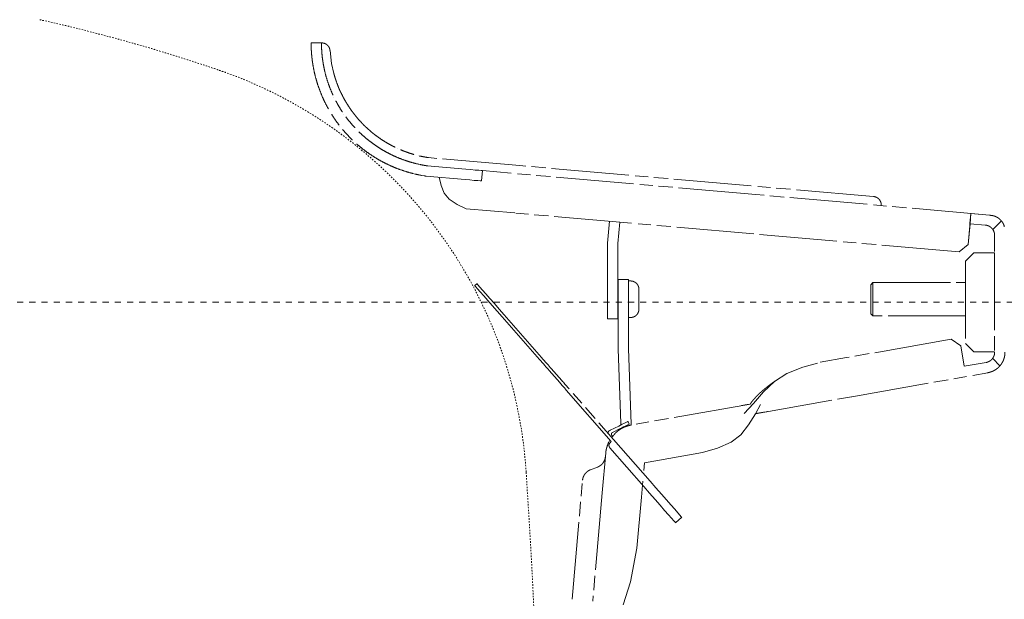
# Model space of a CAD drawing. Units: millimetres. Extents: x 0 to 4200, y 0 to 5940.
# Drawn here: x 1269 to 1745, y 4903 to 5183 of the extents above; entities that cross this region are included whole.
import ezdxf

# ---------------------------------------------------------------- set-up
doc = ezdxf.new("R2010")
doc.units = ezdxf.units.MM
doc.header["$LTSCALE"] = 10
for name, pattern in [('STYLE_10', [5.9375, 3.75, -0.277785, 0.69443, -0.277785, 0.625, -0.3125]), ('STYLE_11', [0.069444, 0.034722, -0.034722]), ('STYLE_12', [0.393701, 0.19685, -0.19685])]:
    doc.linetypes.add(name, pattern=pattern)
doc.layers.add('MODEL', color=7, linetype='Continuous', lineweight=20)

# ---------------------------------------------------------------- blocks, each defined once
blk = doc.blocks.new('グループ-1')
at = {"color": 7, "linetype": 'STYLE_11', "lineweight": 15}
blk.add_line((-410.06, 848.06), (-410.06, 781.93), dxfattribs=at)
at = {"color": 7, "linetype": 'STYLE_11', "lineweight": 15, "flags": 128}
for points in [[(-531.68, 1053.92, -0.000502), (-530.9, 1053.74), (-528.35, 1053.17, -0.007023), (-522.48, 1051.77), (-521.11, 1051.42, -0.004013), (-512.55, 1049.18), (-512.16, 1049.07, -0.008024), (-502.88, 1046.4), (-501.35, 1045.93, -0.004013), (-495.2, 1043.99, -0.004013), (-489.09, 1041.96, -0.000502), (-488.32, 1041.7, -0.000502)], [(-488.32, 1041.7, -0.004155), (-486.58, 1041.09), (-485.28, 1040.62, -0.016622), (-481.01, 1038.9), (-479.74, 1038.34, -0.01654), (-473.18, 1035.2), (-473.16, 1035.19, -0.016446), (-466.87, 1031.64), (-466.86, 1031.63, -0.016353), (-460.85, 1027.7), (-460.83, 1027.69, -0.016266), (-455.12, 1023.4), (-455.11, 1023.39, -0.016191), (-449.7, 1018.75), (-449.69, 1018.74, -0.016132), (-444.61, 1013.77), (-444.6, 1013.77, -0.016094), (-439.85, 1008.49), (-439.28, 1007.81, -0.016075), (-435.98, 1003.63, -0.008039), (-432.88, 999.29, -0.016094), (-430, 994.81), (-429.09, 993.28, -0.016135), (-426.49, 988.61, -0.00809), (-424.13, 983.82), (-424.12, 983.82, -0.01623), (-421.99, 978.9), (-421.33, 977.24, -0.016314), (-419.5, 972.17, -0.008194), (-417.93, 967.01), (-417.93, 967, -0.01645), (-416.6, 961.74), (-416.6, 961.73, -0.008268), (-415.54, 956.4), (-415.53, 956.38, -0.016587), (-414.73, 950.96), (-414.62, 950.04, -0.008325), (-414.26, 946.37, -0.004162), (-414.13, 944.53, -0.004162)], [(-414.13, 944.53, -0.000155), (-414.04, 943.11), (-413.4, 932.84, -0.004484), (-412.24, 910.86), (-411.7, 898.44, -0.005301), (-410.14, 851.61), (-410.09, 849.48, -0.00014), (-410.06, 848.06, -0.00014)]]:
    blk.add_lwpolyline(points, format="xyb", dxfattribs=at)

msp = doc.modelspace()

# ---------------------------------------------------------------- linework, layer by layer
at = {"layer": 'MODEL', "linetype": 'STYLE_10'}
for p, q in [((1414.99, 5171.64), (1409.99, 5171.64)), ((1413.99, 5171.64), (1409.99, 5171.64)), ((1510.87, 5112.35), (1466.72, 5116.21)), ((1484.84, 5110.61), (1466.11, 5112.25)), ((1681.87, 5097.39), (1510.87, 5112.35)), ((1484.4, 5105.62), (1465.53, 5107.27)), ((1492.82, 5109.91), (1492.38, 5104.92)), ((1624.96, 5098.35), (1492.82, 5109.91)), ((1737.88, 5088.47), (1624.96, 5098.35)), ((1508.42, 5089.45), (1484.98, 5091.5)), ((1624.04, 5079.34), (1508.42, 5089.45)), ((1728.89, 5089.17), (1728.46, 5084.27)), ((1728.89, 5089.17), (1737.88, 5088.38)), ((1553.29, 5074.89), (1554.21, 5085.44)), ((1558.29, 5074.67), (1559.2, 5085.01)), ((1727.51, 5074.3), (1728.29, 5083.28)), ((1727.59, 5074.3), (1728.46, 5084.27)), ((1728.46, 5084.27), (1735.78, 5083.63)), ((1743.45, 5085.58), (1739.43, 5081.52)), ((1744.95, 5083.27), (1744.91, 5082.83)), ((1723.17, 5070.66), (1624.04, 5079.34)), ((1553.29, 5074.89), (1553.29, 5050.31)), ((1558.29, 5050.31), (1558.29, 5074.67)), ((1727.51, 5074.3), (1723.17, 5070.66)), ((1723.26, 5070.66), (1727.59, 5074.3)), ((1726.33, 5066.25), (1730.33, 5070.26)), ((1740.34, 5070.26), (1730.33, 5070.26)), ((1740.34, 5070.26), (1740.34, 5022.34)), ((1726.33, 5066.25), (1726.33, 5026.34)), ((1489.06, 5054.35), (1490.12, 5055.27)), ((1558.41, 5057.25), (1563.41, 5057.25)), ((1558.41, 5057.25), (1558.41, 5045.24)), ((1563.41, 5045.24), (1563.41, 5057.25)), ((1563.41, 5056.59), (1564.42, 5056.59)), ((1680.51, 5054.78), (1681.52, 5055.78)), ((1680.51, 5054.78), (1680.51, 5044.87)), ((1681.52, 5055.78), (1726.33, 5055.78)), ((1681.52, 5044.45), (1681.52, 5055.78)), ((1553.29, 5050.31), (1553.29, 5038.3)), ((1558.29, 5038.3), (1558.29, 5050.31)), ((1568.42, 5052.59), (1568.42, 5047.77)), ((1558.41, 5023.6), (1558.41, 5045.24)), ((1563.41, 5045.24), (1563.41, 5023.92)), ((1568.42, 5047.77), (1568.42, 5042.96)), ((1680.51, 5044.87), (1680.51, 5040.76)), ((1521.4, 5019.61), (1503.32, 5040.22)), ((1681.52, 5039.76), (1680.51, 5040.76)), ((1681.52, 5039.76), (1681.52, 5044.45)), ((1726.33, 5039.76), (1681.52, 5039.76)), ((1520.34, 5018.69), (1502.27, 5039.3)), ((1553.29, 5038.3), (1558.29, 5038.3)), ((1564.42, 5038.95), (1563.41, 5038.95)), ((1719.31, 5028.46), (1668.7, 5019.54)), ((1719.31, 5028.46), (1723.95, 5025.21)), ((1730.33, 5022.34), (1726.33, 5026.34)), ((1558.41, 5023.6), (1559.68, 4987.87)), ((1563.41, 5023.92), (1564.72, 4987.32)), ((1723.95, 5025.21), (1725.69, 5015.35)), ((1730.33, 5022.34), (1740.34, 5022.34)), ((1668.7, 5019.54), (1656.04, 5017.3)), ((1736.21, 5017.21), (1725.69, 5015.35)), ((1742.89, 5015.58), (1739.43, 5019.07)), ((1530.14, 5007.51), (1525.01, 5013.36)), ((1531.19, 5008.44), (1526.06, 5014.29)), ((1671.33, 5000.68), (1737.08, 5012.28)), ((1555.07, 4979.09), (1533.32, 5003.89)), ((1573.79, 4959.88), (1534.38, 5004.81)), ((1622.42, 4997.14), (1564.73, 4986.97)), ((1623.82, 4997.39), (1619.28, 4992.52)), ((1624.69, 4992.46), (1671.33, 5000.68)), ((1624.69, 4992.46), (1627.26, 4996.98)), ((1563.17, 4988.69), (1563.78, 4987.43)), ((1554.52, 4984.45), (1558.67, 4986.49)), ((1559.29, 4985.23), (1555.67, 4983.45)), ((1554.41, 4979.71), (1553.8, 4978.69)), ((1554.51, 4978.44), (1555.07, 4979.09)), ((1555.59, 4981.54), (1555.29, 4981.97)), ((1552.38, 4973.49), (1550.7, 4954.29)), ((1570.78, 4957.24), (1554.41, 4975.9)), ((1599.09, 4973.71), (1571.06, 4968.77)), ((1571.06, 4968.77), (1570.73, 4965.05)), ((1545.01, 4965.36), (1548.39, 4966.65)), ((1536.14, 4902.76), (1541.17, 4960.27)), ((1570.28, 4959.84), (1569.61, 4952.19)), ((1550.7, 4954.29), (1546.11, 4901.81)), ((1569.61, 4952.19), (1567.44, 4927.42)), ((1589.13, 4942.38), (1586.12, 4939.74)), ((1587.63, 4941.06), (1588.08, 4941.46))]:
    msp.add_line(p, q, dxfattribs=at)
at = {"layer": 'MODEL', "linetype": 'STYLE_12', "ltscale": 1.5}
msp.add_line((1019.83, 5046.33), (1849.56, 5046.33), dxfattribs=at)
at = {"layer": 'MODEL', "linetype": 'STYLE_10', "flags": 128}
for points in [[(1410.76, 5161.63, -0.004685), (1410.57, 5162.94), (1410.56, 5163.02, -0.006798), (1410.38, 5164.5), (1410.36, 5164.64, -0.006797), (1410.2, 5166.4, -0.006797), (1410.08, 5168.16), (1410.08, 5168.19, -0.006799), (1410.01, 5169.9), (1410.01, 5169.93, -0.006378), (1409.99, 5171.59), (1409.99, 5171.64)], [(1415.83, 5161.63, -0.005101), (1415.63, 5162.94), (1415.61, 5163.02, -0.007391), (1415.42, 5164.5), (1415.4, 5164.64, -0.007376), (1415.22, 5166.4, -0.007362), (1415.09, 5168.16), (1415.09, 5168.19, -0.007351), (1415.02, 5169.9), (1415.02, 5169.93, -0.006882), (1414.99, 5171.59), (1414.99, 5171.64)], [(1415.13, 5171.64), (1415.18, 5171.64, -0.020883), (1415.46, 5171.63), (1415.49, 5171.62, -0.013794), (1415.71, 5171.6), (1415.71, 5171.6, -0.013722), (1415.92, 5171.56), (1415.92, 5171.56, -0.01365), (1416.13, 5171.51), (1416.14, 5171.51, -0.01357), (1416.34, 5171.45), (1416.34, 5171.45, -0.013487), (1416.54, 5171.38), (1416.55, 5171.38, -0.013406), (1416.74, 5171.3), (1416.74, 5171.3, -0.013329), (1416.93, 5171.21), (1416.93, 5171.21, -0.013259), (1417.12, 5171.11), (1417.12, 5171.11, -0.013198), (1417.3, 5171), (1417.3, 5171, -0.013149), (1417.48, 5170.88, -0.013121), (1417.64, 5170.75, -0.013097), (1417.8, 5170.61, -0.013088), (1417.96, 5170.47, -0.013094), (1418.1, 5170.32, -0.013123), (1418.24, 5170.16), (1418.24, 5170.16, -0.013163), (1418.37, 5169.99), (1418.37, 5169.99, -0.013215), (1418.49, 5169.81), (1418.49, 5169.81, -0.013279), (1418.6, 5169.63), (1418.6, 5169.63, -0.013351), (1418.7, 5169.45), (1418.7, 5169.45, -0.01343), (1418.79, 5169.25), (1418.79, 5169.25, -0.013512), (1418.87, 5169.05), (1418.87, 5169.05, -0.013594), (1418.94, 5168.85), (1418.94, 5168.85, -0.013673), (1419, 5168.64), (1419, 5168.64, -0.013743), (1419.05, 5168.43), (1419.05, 5168.43, -0.013807), (1419.09, 5168.21), (1419.09, 5168.19, -0.017301), (1419.12, 5167.95), (1419.12, 5167.93), (1419.12, 5167.9)], [(1465.53, 5107.27, -0.003521), (1464.61, 5107.41), (1463.47, 5107.6, -0.021145), (1460.32, 5108.25), (1459.2, 5108.53, -0.014027), (1455.7, 5109.51), (1455.69, 5109.52, -0.013951), (1452.27, 5110.69), (1452.26, 5110.69, -0.013877), (1448.94, 5112.04), (1448.93, 5112.04, -0.013805), (1445.7, 5113.57), (1445.69, 5113.57, -0.013737), (1442.56, 5115.26), (1442.55, 5115.27, -0.013677), (1439.53, 5117.12), (1439.52, 5117.13, -0.013626), (1436.61, 5119.14), (1436.61, 5119.14, -0.013587), (1433.81, 5121.31, -0.013567), (1431.14, 5123.63, -0.013552), (1428.59, 5126.09, -0.013552), (1426.19, 5128.68, -0.013573), (1423.92, 5131.4), (1423.92, 5131.4, -0.013605), (1421.81, 5134.24), (1421.81, 5134.24, -0.01365), (1419.85, 5137.2), (1419.84, 5137.2, -0.013706), (1418.04, 5140.27), (1418.04, 5140.27, -0.013771), (1416.41, 5143.44), (1416.4, 5143.45, -0.013841), (1414.94, 5146.72), (1414.94, 5146.73, -0.013915), (1413.66, 5150.09), (1413.65, 5150.1, -0.013987), (1412.55, 5153.55), (1412.55, 5153.56, -0.014055), (1411.63, 5157.09), (1411.63, 5157.1, -0.014108), (1410.91, 5160.71), (1410.91, 5160.72, -0.003527), (1410.76, 5161.63, -0.003527)], [(1466.11, 5112.25, -0.003407), (1465.3, 5112.37), (1464.69, 5112.47, -0.013637), (1462.67, 5112.86), (1462.06, 5113, -0.013584), (1458.9, 5113.79), (1458.89, 5113.79, -0.013521), (1455.8, 5114.74), (1455.8, 5114.74, -0.013454), (1452.78, 5115.86), (1452.77, 5115.86, -0.013386), (1449.84, 5117.12), (1449.83, 5117.13, -0.013321), (1446.98, 5118.54), (1446.97, 5118.54, -0.01326), (1444.2, 5120.1), (1444.2, 5120.1, -0.013208), (1441.53, 5121.8), (1441.53, 5121.81, -0.013164), (1438.95, 5123.64), (1438.95, 5123.64, -0.013132), (1436.47, 5125.61, -0.013117), (1434.11, 5127.7, -0.013106), (1431.86, 5129.91, -0.013109), (1429.72, 5132.24, -0.013133), (1427.71, 5134.67), (1427.71, 5134.68, -0.013165), (1425.83, 5137.22), (1425.83, 5137.22, -0.013208), (1424.08, 5139.86), (1424.08, 5139.87, -0.013261), (1422.47, 5142.61), (1422.47, 5142.61, -0.013321), (1421, 5145.44), (1421, 5145.44, -0.013387), (1419.68, 5148.36), (1419.68, 5148.37, -0.013455), (1418.52, 5151.36), (1418.51, 5151.37, -0.013522), (1417.51, 5154.44), (1417.5, 5154.45, -0.013585), (1416.66, 5157.59), (1416.66, 5157.6, -0.013635), (1415.98, 5160.81), (1415.98, 5160.82, -0.003409), (1415.83, 5161.63, -0.003409)], [(1421, 5156.81), (1421.01, 5156.76, 0.004242), (1421.11, 5156.38), (1421.11, 5156.37, 0.002744), (1421.21, 5156, 0.002462), (1421.32, 5155.63), (1421.36, 5155.51, 0.004126), (1421.54, 5154.91), (1421.58, 5154.78, 0.003656), (1421.86, 5153.92), (1421.91, 5153.77, 0.005382), (1422.31, 5152.61), (1422.4, 5152.35, 0.003886), (1422.67, 5151.63), (1422.71, 5151.5, 0.00213), (1422.9, 5151.02), (1422.9, 5151.02, 0.00229), (1423.08, 5150.55), (1423.08, 5150.54, 0.002504), (1423.27, 5150.08), (1423.27, 5150.07, 0.002775), (1423.46, 5149.62), (1423.46, 5149.62, 0.003115), (1423.64, 5149.18), (1423.65, 5149.17, 0.003545), (1423.83, 5148.76), (1423.84, 5148.75, 0.004095), (1424.02, 5148.35), (1424.04, 5148.3, 0.004864), (1424.18, 5148.01), (1424.18, 5148.01, 0.002685), (1424.32, 5147.74), (1424.32, 5147.74, 0.006413), (1424.45, 5147.48), (1424.48, 5147.44, 0.003787), (1424.56, 5147.28), (1424.59, 5147.24)], [(1424.59, 5147.24, 0.002358), (1424.82, 5146.76), (1425.11, 5146.17, 0.014132), (1425.98, 5144.53), (1426.31, 5143.96, 0.009389), (1427.38, 5142.15), (1427.38, 5142.15, 0.00936), (1428.52, 5140.39), (1428.52, 5140.39, 0.009333), (1429.71, 5138.67), (1429.71, 5138.67, 0.009307), (1430.97, 5137.01), (1430.97, 5137.01, 0.009283), (1432.28, 5135.4), (1432.29, 5135.4, 0.009261), (1433.65, 5133.84), (1433.66, 5133.84, 0.009242), (1435.08, 5132.34), (1435.08, 5132.34, 0.009226), (1436.56, 5130.89, 0.00921), (1438.09, 5129.5, 0.009202), (1439.66, 5128.17, 0.009199), (1441.29, 5126.89, 0.009199), (1442.96, 5125.68, 0.009203), (1444.67, 5124.53, 0.009211), (1446.43, 5123.44, 0.009219), (1448.23, 5122.42), (1448.23, 5122.42, 0.009233), (1450.06, 5121.46), (1450.06, 5121.46, 0.00925), (1451.93, 5120.57), (1451.93, 5120.57, 0.00927), (1453.84, 5119.75), (1453.84, 5119.75, 0.009293), (1455.78, 5119), (1455.78, 5119, 0.009318), (1457.75, 5118.32), (1457.76, 5118.32, 0.009344), (1459.76, 5117.71), (1459.76, 5117.71, 0.009372), (1461.79, 5117.17), (1461.79, 5117.17, 0.009399), (1463.84, 5116.71), (1463.85, 5116.71, 0.009425), (1465.93, 5116.33), (1465.93, 5116.33, 0.002358), (1466.45, 5116.24, 0.002358)], [(1466.37, 5112.22), (1466.37, 5112.22, -0.004649), (1466.23, 5112.24, -0.004705), (1466.1, 5112.25), (1466.09, 5112.25, -0.00467), (1465.96, 5112.27), (1465.96, 5112.27, -0.003899), (1465.84, 5112.29), (1465.84, 5112.29)], [(1681.87, 5097.39), (1681.93, 5097.38, -0.022209), (1682.23, 5097.34), (1682.26, 5097.34, -0.014678), (1682.49, 5097.29), (1682.49, 5097.29, -0.0146), (1682.71, 5097.22), (1682.71, 5097.22, -0.014518), (1682.93, 5097.15), (1682.93, 5097.15, -0.014427), (1683.14, 5097.06), (1683.14, 5097.06, -0.014331), (1683.35, 5096.97), (1683.35, 5096.97, -0.014235), (1683.55, 5096.86), (1683.55, 5096.86, -0.014143), (1683.74, 5096.74), (1683.74, 5096.74, -0.01406), (1683.92, 5096.61), (1683.92, 5096.61, -0.013989), (1684.1, 5096.47), (1684.1, 5096.47, -0.013931), (1684.26, 5096.32, -0.013897), (1684.42, 5096.16, -0.01387), (1684.57, 5095.99, -0.013861), (1684.71, 5095.82, -0.013871), (1684.84, 5095.64, -0.01391), (1684.96, 5095.45), (1684.96, 5095.45, -0.013959), (1685.07, 5095.25), (1685.07, 5095.25, -0.014023), (1685.17, 5095.05), (1685.17, 5095.05, -0.014101), (1685.26, 5094.84), (1685.26, 5094.84, -0.014187), (1685.33, 5094.63), (1685.34, 5094.63, -0.01428), (1685.4, 5094.41), (1685.4, 5094.41, -0.014375), (1685.45, 5094.19), (1685.45, 5094.19, -0.014466), (1685.49, 5093.96), (1685.49, 5093.96, -0.01455), (1685.52, 5093.73), (1685.52, 5093.73, -0.014621), (1685.53, 5093.5), (1685.53, 5093.48, -0.01467), (1685.53, 5093.27), (1685.53, 5093.26, -0.011018), (1685.52, 5093.08), (1685.51, 5093.05)], [(1728.29, 5083.28), (1728.31, 5083.51, -0.004823), (1728.5, 5085.65), (1728.53, 5085.89, -0.003364), (1728.7, 5087.54), (1728.7, 5087.58, -0.003102), (1728.89, 5089.14), (1728.89, 5089.17)], [(1737.88, 5088.34), (1737.89, 5088.34, -0.009723), (1738.18, 5088.33), (1738.18, 5088.33, -0.009698), (1738.47, 5088.31, -0.009687), (1738.76, 5088.28, -0.00967), (1739.04, 5088.24, -0.009655), (1739.33, 5088.19, -0.009641), (1739.61, 5088.13, -0.009634), (1739.89, 5088.06), (1739.89, 5088.06, -0.009626), (1740.16, 5087.98), (1740.16, 5087.98, -0.009017), (1740.42, 5087.89), (1740.43, 5087.89)], [(1740.43, 5087.89), (1740.49, 5087.86, -0.01291), (1740.79, 5087.75, -0.008533), (1741.08, 5087.62), (1741.1, 5087.6, -0.016997), (1741.44, 5087.43), (1741.44, 5087.43, -0.008473), (1741.77, 5087.24), (1741.77, 5087.24, -0.016882), (1742.09, 5087.04), (1742.09, 5087.04, -0.008422), (1742.39, 5086.82), (1742.39, 5086.82, -0.016796), (1742.69, 5086.58), (1742.69, 5086.58, -0.008388), (1742.97, 5086.33, -0.016754), (1743.24, 5086.07, -0.008375), (1743.49, 5085.8, -0.01675), (1743.73, 5085.51, -0.008391), (1743.96, 5085.21), (1743.96, 5085.21, -0.016804), (1744.17, 5084.9), (1744.2, 5084.84, -0.008423), (1744.33, 5084.63, -0.008438), (1744.46, 5084.41), (1744.46, 5084.41, -0.008457), (1744.57, 5084.18), (1744.6, 5084.13, -0.016966), (1744.76, 5083.78), (1744.78, 5083.72, -0.014903), (1744.94, 5083.3), (1744.95, 5083.27)], [(1564.42, 5056.59), (1564.48, 5056.59, -0.022228), (1564.77, 5056.58), (1564.8, 5056.57, -0.014688), (1565.04, 5056.54), (1565.04, 5056.54, -0.014607), (1565.26, 5056.5), (1565.27, 5056.5, -0.014523), (1565.49, 5056.45), (1565.49, 5056.45, -0.01443), (1565.71, 5056.38), (1565.71, 5056.38, -0.014333), (1565.92, 5056.3), (1565.92, 5056.3, -0.014236), (1566.13, 5056.21), (1566.13, 5056.21, -0.014145), (1566.33, 5056.1), (1566.33, 5056.1, -0.014061), (1566.52, 5055.99), (1566.52, 5055.99, -0.01399), (1566.71, 5055.87), (1566.71, 5055.87, -0.013934), (1566.89, 5055.73, -0.013902), (1567.06, 5055.59, -0.013876), (1567.23, 5055.44, -0.01387), (1567.38, 5055.28, -0.013882), (1567.53, 5055.11, -0.013923), (1567.66, 5054.93), (1567.66, 5054.93, -0.013975), (1567.79, 5054.74), (1567.79, 5054.74, -0.014043), (1567.91, 5054.55), (1567.91, 5054.55, -0.014123), (1568.01, 5054.35), (1568.01, 5054.35, -0.014213), (1568.1, 5054.15), (1568.11, 5054.14, -0.014309), (1568.19, 5053.93), (1568.19, 5053.93, -0.014407), (1568.26, 5053.72), (1568.26, 5053.71, -0.014501), (1568.32, 5053.49), (1568.32, 5053.49, -0.014588), (1568.36, 5053.27), (1568.36, 5053.26, -0.01466), (1568.4, 5053.03), (1568.4, 5053.02, -0.014711), (1568.41, 5052.81), (1568.41, 5052.8, -0.011049), (1568.42, 5052.62), (1568.42, 5052.59)], [(1568.42, 5042.96), (1568.42, 5042.9, -0.022228), (1568.4, 5042.6), (1568.4, 5042.57, -0.014688), (1568.37, 5042.34), (1568.37, 5042.34, -0.014607), (1568.33, 5042.11), (1568.33, 5042.11, -0.014523), (1568.27, 5041.88), (1568.27, 5041.88, -0.01443), (1568.21, 5041.67), (1568.21, 5041.67, -0.014333), (1568.13, 5041.45), (1568.13, 5041.45, -0.014236), (1568.04, 5041.24), (1568.04, 5041.24, -0.014145), (1567.93, 5041.04), (1567.93, 5041.04, -0.014061), (1567.82, 5040.85), (1567.82, 5040.85, -0.01399), (1567.7, 5040.66), (1567.7, 5040.66, -0.013934), (1567.56, 5040.48, -0.013902), (1567.42, 5040.31, -0.013876), (1567.27, 5040.15, -0.01387), (1567.11, 5039.99, -0.013882), (1566.94, 5039.85, -0.013923), (1566.76, 5039.71), (1566.76, 5039.71, -0.013975), (1566.57, 5039.58), (1566.57, 5039.58, -0.014043), (1566.38, 5039.47), (1566.38, 5039.47, -0.014123), (1566.18, 5039.36), (1566.18, 5039.36, -0.014213), (1565.97, 5039.27), (1565.97, 5039.27, -0.014309), (1565.76, 5039.19), (1565.76, 5039.19, -0.014407), (1565.54, 5039.12), (1565.54, 5039.12, -0.014501), (1565.32, 5039.06), (1565.32, 5039.06, -0.014588), (1565.09, 5039.01), (1565.09, 5039.01, -0.01466), (1564.86, 5038.98), (1564.85, 5038.98, -0.014711), (1564.64, 5038.96), (1564.63, 5038.96, -0.011049), (1564.45, 5038.95), (1564.42, 5038.95)], [(1740.34, 5022.14), (1740.34, 5022.1, -0.013708), (1740.33, 5021.83), (1740.33, 5021.83, -0.013496), (1740.31, 5021.56), (1740.31, 5021.56, -0.013437), (1740.27, 5021.29), (1740.27, 5021.29, -0.01337), (1740.22, 5021.03), (1740.22, 5021.03, -0.013298), (1740.16, 5020.78), (1740.16, 5020.78, -0.013223), (1740.08, 5020.52), (1740.08, 5020.52, -0.01315), (1739.99, 5020.28), (1739.99, 5020.28, -0.013082), (1739.88, 5020.04), (1739.88, 5020.04, -0.01302), (1739.77, 5019.8), (1739.77, 5019.8, -0.012967), (1739.64, 5019.58), (1739.64, 5019.58, -0.012925), (1739.5, 5019.36, -0.012902), (1739.35, 5019.15, -0.012881), (1739.19, 5018.94, -0.012875), (1739.02, 5018.75, -0.012883), (1738.84, 5018.56, -0.012912), (1738.65, 5018.39), (1738.65, 5018.39, -0.012949), (1738.45, 5018.22), (1738.45, 5018.22, -0.012998), (1738.25, 5018.06), (1738.25, 5018.06, -0.013057), (1738.03, 5017.92), (1738.03, 5017.92, -0.013123), (1737.81, 5017.78), (1737.81, 5017.78, -0.013195), (1737.57, 5017.66), (1737.57, 5017.66, -0.013269), (1737.33, 5017.55), (1737.33, 5017.54, -0.013342), (1737.09, 5017.45), (1737.09, 5017.45, -0.013411), (1736.83, 5017.36), (1736.83, 5017.36, -0.013477), (1736.57, 5017.29), (1736.56, 5017.28, -0.016903), (1736.26, 5017.22), (1736.24, 5017.21), (1736.21, 5017.21)], [(1740.34, 5013.47), (1740.32, 5013.45, -0.012192), (1739.92, 5013.23), (1739.91, 5013.23, -0.010792), (1739.52, 5013.04, -0.010765), (1739.13, 5012.87, -0.010742), (1738.73, 5012.72, -0.010726), (1738.32, 5012.58, -0.010719), (1737.9, 5012.46), (1737.9, 5012.46, -0.010725), (1737.49, 5012.36), (1737.49, 5012.36, -0.010063), (1737.09, 5012.28), (1737.08, 5012.28)], [(1553.6, 4982.86), (1553.59, 4982.87, -0.004898), (1553.59, 4982.93), (1553.59, 4982.93, -0.005246), (1553.58, 4982.99), (1553.58, 4982.99, -0.005667), (1553.57, 4983.05), (1553.57, 4983.05, -0.00611), (1553.57, 4983.11), (1553.57, 4983.11, -0.006575), (1553.57, 4983.17), (1553.57, 4983.17, -0.007056), (1553.57, 4983.22), (1553.57, 4983.22, -0.007551), (1553.57, 4983.28), (1553.57, 4983.28, -0.008055), (1553.57, 4983.33), (1553.57, 4983.33, -0.008561), (1553.57, 4983.38), (1553.57, 4983.38, -0.009061), (1553.58, 4983.42), (1553.58, 4983.43, -0.009546), (1553.58, 4983.47), (1553.58, 4983.47, -0.010004), (1553.59, 4983.52), (1553.59, 4983.52, -0.010424), (1553.6, 4983.56), (1553.6, 4983.56, -0.010793), (1553.61, 4983.6), (1553.61, 4983.6, -0.011101), (1553.63, 4983.65, -0.011311), (1553.64, 4983.69), (1553.65, 4983.7, -0.023048), (1553.67, 4983.76), (1553.68, 4983.76, -0.011541), (1553.7, 4983.8, -0.011403), (1553.72, 4983.84), (1553.72, 4983.84, -0.011197), (1553.74, 4983.87), (1553.74, 4983.87, -0.01091), (1553.77, 4983.91), (1553.77, 4983.91, -0.010553), (1553.8, 4983.94), (1553.8, 4983.94, -0.010132), (1553.82, 4983.98), (1553.83, 4983.98, -0.009676), (1553.86, 4984.01), (1553.86, 4984.01, -0.009176), (1553.89, 4984.04), (1553.89, 4984.04, -0.008653), (1553.92, 4984.07), (1553.92, 4984.07, -0.008118), (1553.96, 4984.1), (1553.96, 4984.1, -0.00758), (1554, 4984.13), (1554, 4984.13, -0.007046), (1554.03, 4984.16), (1554.04, 4984.16, -0.006522), (1554.08, 4984.19), (1554.08, 4984.19, -0.006014), (1554.12, 4984.22), (1554.12, 4984.22, -0.005524), (1554.16, 4984.25), (1554.16, 4984.25, -0.005056), (1554.21, 4984.28), (1554.21, 4984.28, -0.004611), (1554.26, 4984.31), (1554.26, 4984.31, -0.004189), (1554.31, 4984.34), (1554.31, 4984.34, -0.00379), (1554.36, 4984.37), (1554.36, 4984.37, -0.003477), (1554.42, 4984.39), (1554.43, 4984.4, -0.005127), (1554.51, 4984.44), (1554.52, 4984.44), (1554.52, 4984.45)], [(1555.4, 4981.02), (1555.47, 4981.13, -0.012538), (1555.87, 4981.67), (1555.92, 4981.73, -0.008569), (1556.25, 4982.14), (1556.25, 4982.14, -0.008733), (1556.59, 4982.53), (1556.59, 4982.54, -0.008899), (1556.94, 4982.91), (1556.95, 4982.92, -0.009047), (1557.31, 4983.28), (1557.31, 4983.28, -0.009174), (1557.68, 4983.63), (1557.68, 4983.63, -0.009279), (1558.07, 4983.96), (1558.07, 4983.96, -0.00936), (1558.46, 4984.28), (1558.46, 4984.28, -0.009416), (1558.87, 4984.58), (1558.87, 4984.58, -0.009445), (1559.28, 4984.86, -0.009446), (1559.71, 4985.13, -0.009423), (1560.15, 4985.38), (1560.15, 4985.38, -0.009372), (1560.59, 4985.62), (1560.59, 4985.62, -0.009295), (1561.05, 4985.84), (1561.05, 4985.84, -0.009195), (1561.51, 4986.04), (1561.52, 4986.04, -0.009071), (1561.99, 4986.23), (1561.99, 4986.23, -0.008927), (1562.48, 4986.4), (1562.48, 4986.4, -0.008764), (1562.97, 4986.56), (1562.98, 4986.56, -0.008585), (1563.48, 4986.7), (1563.48, 4986.7, -0.008401), (1564, 4986.82), (1564.04, 4986.83, -0.01019), (1564.63, 4986.95), (1564.66, 4986.96), (1564.73, 4986.97)], [(1558.93, 4985.05), (1558.93, 4985.05, -0.007303), (1558.84, 4984.92, -0.007801), (1558.76, 4984.79), (1558.74, 4984.78, -0.011749), (1558.63, 4984.62), (1558.61, 4984.6, -0.008355), (1558.51, 4984.47), (1558.51, 4984.47, -0.007889), (1558.41, 4984.35, -0.007914), (1558.3, 4984.24, -0.00794), (1558.19, 4984.13, -0.007965), (1558.08, 4984.02), (1558.07, 4984.02, -0.007996), (1557.96, 4983.92), (1557.96, 4983.91, -0.00752), (1557.85, 4983.82), (1557.84, 4983.82)], [(1552.38, 4973.49), (1552.38, 4973.55, -0.007401), (1552.41, 4973.8, -0.003953), (1552.44, 4974.05), (1552.44, 4974.06, -0.007341), (1552.49, 4974.34), (1552.49, 4974.39, -0.006729), (1552.56, 4974.77), (1552.56, 4974.77, -0.006247), (1552.64, 4975.15), (1552.64, 4975.15, -0.005862), (1552.73, 4975.54), (1552.73, 4975.54, -0.005562), (1552.83, 4975.92), (1552.83, 4975.93, -0.005337), (1552.94, 4976.31, -0.005178), (1553.05, 4976.69), (1553.08, 4976.79, -0.010186), (1553.27, 4977.35), (1553.3, 4977.44, -0.005137), (1553.44, 4977.8), (1553.44, 4977.81, -0.00526), (1553.58, 4978.16), (1553.6, 4978.2, -0.005493), (1553.7, 4978.46), (1553.72, 4978.5, -0.002867), (1553.79, 4978.67), (1553.8, 4978.69)], [(1554.54, 4975.83), (1554.52, 4975.85, -0.016527), (1554.43, 4975.94), (1554.42, 4975.95, -0.009639), (1554.36, 4976.02), (1554.36, 4976.02, -0.009773), (1554.31, 4976.09), (1554.31, 4976.09, -0.009938), (1554.26, 4976.16), (1554.26, 4976.17, -0.010104), (1554.22, 4976.24), (1554.22, 4976.24, -0.010271), (1554.17, 4976.31), (1554.17, 4976.31, -0.010438), (1554.13, 4976.39), (1554.13, 4976.39, -0.010604), (1554.1, 4976.46), (1554.1, 4976.46, -0.010768), (1554.07, 4976.54), (1554.07, 4976.54, -0.010929), (1554.04, 4976.61), (1554.04, 4976.61, -0.011086), (1554.01, 4976.69), (1554.01, 4976.69, -0.011237), (1553.99, 4976.77), (1553.99, 4976.77, -0.011381), (1553.97, 4976.85), (1553.97, 4976.85, -0.011516), (1553.96, 4976.93), (1553.96, 4976.93, -0.011641), (1553.95, 4977), (1553.95, 4977, -0.011754), (1553.94, 4977.08), (1553.94, 4977.08, -0.011853), (1553.94, 4977.16, -0.011942), (1553.94, 4977.24, -0.012001), (1553.95, 4977.32, -0.012053), (1553.96, 4977.4), (1553.96, 4977.4, -0.012082), (1553.97, 4977.47), (1553.97, 4977.47, -0.01209), (1553.99, 4977.55), (1553.99, 4977.55, -0.012078), (1554, 4977.63), (1554, 4977.63, -0.012043), (1554.03, 4977.7), (1554.03, 4977.7, -0.011987), (1554.06, 4977.78), (1554.06, 4977.78, -0.01191), (1554.09, 4977.85), (1554.09, 4977.85, -0.011811), (1554.12, 4977.93), (1554.12, 4977.93, -0.011692), (1554.16, 4978), (1554.16, 4978, -0.011554), (1554.21, 4978.07), (1554.21, 4978.07, -0.011397), (1554.25, 4978.14), (1554.25, 4978.14, -0.011225), (1554.3, 4978.21), (1554.3, 4978.21, -0.011038), (1554.36, 4978.28), (1554.36, 4978.28, -0.010851), (1554.42, 4978.35), (1554.42, 4978.35, -0.013235), (1554.49, 4978.43), (1554.5, 4978.43), (1554.51, 4978.44)], [(1552.22, 4971.74), (1552.22, 4971.71, -0.010884), (1552.19, 4971.45), (1552.19, 4971.45, -0.010716), (1552.15, 4971.2), (1552.15, 4971.2, -0.010678), (1552.1, 4970.95), (1552.1, 4970.94, -0.010639), (1552.04, 4970.7), (1552.04, 4970.7, -0.0106), (1551.97, 4970.45), (1551.97, 4970.45, -0.010561), (1551.89, 4970.21), (1551.89, 4970.21, -0.010525), (1551.8, 4969.98), (1551.8, 4969.98, -0.010493), (1551.69, 4969.75), (1551.69, 4969.75, -0.010464), (1551.58, 4969.52), (1551.58, 4969.52, -0.010439), (1551.47, 4969.3), (1551.47, 4969.3, -0.01042), (1551.34, 4969.09, -0.010411), (1551.2, 4968.88, -0.010401), (1551.05, 4968.67, -0.010398), (1550.9, 4968.47, -0.010401), (1550.74, 4968.28, -0.01041), (1550.57, 4968.1, -0.010432), (1550.39, 4967.92), (1550.39, 4967.92, -0.010455), (1550.21, 4967.75), (1550.21, 4967.75, -0.010482), (1550.01, 4967.59), (1550.01, 4967.59, -0.010513), (1549.81, 4967.44), (1549.81, 4967.44, -0.010548), (1549.61, 4967.29), (1549.61, 4967.29, -0.010586), (1549.39, 4967.15), (1549.39, 4967.15, -0.010625), (1549.17, 4967.02), (1549.17, 4967.02, -0.010664), (1548.95, 4966.9), (1548.95, 4966.9, -0.010704), (1548.72, 4966.79), (1548.7, 4966.78, -0.013425), (1548.43, 4966.67), (1548.42, 4966.67), (1548.39, 4966.65)], [(1541.17, 4960.27), (1541.18, 4960.31, -0.010895), (1541.2, 4960.56), (1541.2, 4960.56, -0.010726), (1541.25, 4960.82), (1541.25, 4960.82, -0.010688), (1541.3, 4961.07), (1541.3, 4961.07, -0.010649), (1541.36, 4961.32), (1541.36, 4961.32, -0.01061), (1541.43, 4961.56), (1541.43, 4961.56, -0.010571), (1541.51, 4961.8), (1541.51, 4961.8, -0.010535), (1541.6, 4962.04), (1541.6, 4962.04, -0.010502), (1541.7, 4962.27), (1541.7, 4962.27, -0.010473), (1541.81, 4962.49), (1541.81, 4962.49, -0.010449), (1541.93, 4962.71), (1541.93, 4962.72, -0.01043), (1542.06, 4962.93, -0.01042), (1542.2, 4963.14, -0.010411), (1542.34, 4963.34, -0.010408), (1542.5, 4963.54, -0.010411), (1542.66, 4963.73, -0.01042), (1542.83, 4963.92, -0.010442), (1543, 4964.09), (1543.01, 4964.09, -0.010465), (1543.19, 4964.26), (1543.19, 4964.26, -0.010492), (1543.38, 4964.43), (1543.38, 4964.43, -0.010524), (1543.58, 4964.58), (1543.58, 4964.58, -0.010559), (1543.79, 4964.73), (1543.79, 4964.73, -0.010596), (1544, 4964.86), (1544, 4964.86, -0.010635), (1544.22, 4964.99), (1544.22, 4964.99, -0.010675), (1544.45, 4965.11), (1544.45, 4965.11, -0.010715), (1544.68, 4965.22), (1544.69, 4965.23, -0.013439), (1544.96, 4965.34), (1544.98, 4965.35), (1545.01, 4965.36)]]:
    msp.add_lwpolyline(points, format="xyb", dxfattribs=at)
for points in [[(1419.12, 5167.9), (1419.89, 5161.65), (1421, 5156.81)], [(1471.82, 5106.72), (1472.82, 5102.71), (1474.28, 5099.08), (1476.64, 5096.16), (1480.5, 5093.58), (1484.98, 5091.5)], [(1492.82, 5109.91), (1492.21, 5109.96), (1491.01, 5110.07), (1489.27, 5110.22), (1487.15, 5110.41), (1484.84, 5110.61)], [(1484.4, 5105.62), (1486.72, 5105.42), (1488.83, 5105.23), (1490.57, 5105.08), (1491.77, 5104.98), (1492.38, 5104.92)], [(1502.27, 5039.3), (1499.84, 5042.05), (1497.51, 5044.72), (1495.33, 5047.2), (1493.39, 5049.41), (1491.75, 5051.29), (1490.46, 5052.75), (1489.58, 5053.76), (1489.12, 5054.28), (1489.06, 5054.35)], [(1503.32, 5040.22), (1500.9, 5042.98), (1498.56, 5045.64), (1496.38, 5048.12), (1494.44, 5050.34), (1492.8, 5052.21), (1491.52, 5053.67), (1490.63, 5054.68), (1490.18, 5055.2), (1490.12, 5055.27)], [(1525.01, 5013.36), (1524.53, 5013.91), (1524.01, 5014.5), (1523.45, 5015.14), (1522.87, 5015.81), (1522.26, 5016.5), (1521.63, 5017.22), (1520.99, 5017.95), (1520.34, 5018.69)], [(1526.06, 5014.29), (1525.58, 5014.84), (1525.06, 5015.43), (1524.51, 5016.06), (1523.92, 5016.73), (1523.31, 5017.42), (1522.68, 5018.14), (1522.04, 5018.87), (1521.4, 5019.61)], [(1623.82, 4997.39), (1628.66, 5003.03), (1633.89, 5008.03), (1639.86, 5011.82), (1647.72, 5014.94), (1656.04, 5017.3)], [(1533.32, 5003.89), (1532.88, 5004.39), (1532.44, 5004.89), (1532.02, 5005.37), (1531.61, 5005.84), (1531.21, 5006.29), (1530.84, 5006.72), (1530.48, 5007.13), (1530.14, 5007.51)], [(1534.38, 5004.81), (1533.93, 5005.32), (1533.5, 5005.81), (1533.07, 5006.3), (1532.66, 5006.77), (1532.27, 5007.22), (1531.89, 5007.65), (1531.53, 5008.05), (1531.19, 5008.44)], [(1617.97, 4996.36), (1620.8, 4996.86), (1622.19, 4997.1)], [(1624.69, 4992.46), (1621.45, 4987.03), (1617.71, 4982.23), (1613, 4978.64), (1606.35, 4975.79), (1599.09, 4973.71)], [(1624.8, 4992.48), (1626.68, 4992.81), (1628.57, 4993.14), (1629.9, 4993.38), (1630.58, 4993.5), (1630.66, 4993.51)], [(1563.17, 4988.69), (1563.08, 4988.65), (1562.82, 4988.52), (1562.41, 4988.32), (1561.85, 4988.05), (1561.17, 4987.71), (1560.39, 4987.33), (1559.55, 4986.92), (1558.67, 4986.49)], [(1559.29, 4985.23), (1560.17, 4985.66), (1561.01, 4986.07), (1561.79, 4986.45), (1562.47, 4986.79), (1563.03, 4987.06), (1563.44, 4987.27), (1563.7, 4987.39), (1563.78, 4987.43)], [(1559.63, 4986.95), (1559.67, 4987.3), (1559.68, 4987.87)], [(1589.13, 4942.38), (1588.91, 4942.63), (1588.26, 4943.38), (1587.18, 4944.61), (1585.71, 4946.29), (1583.87, 4948.39), (1581.7, 4950.85), (1579.27, 4953.63), (1576.61, 4956.67), (1573.79, 4959.88)], [(1570.78, 4957.24), (1573.6, 4954.03), (1576.25, 4950.99), (1578.69, 4948.21), (1580.86, 4945.75), (1582.7, 4943.65), (1584.17, 4941.97), (1585.25, 4940.74), (1585.9, 4939.99), (1586.12, 4939.74)], [(1586.12, 4939.74), (1586.24, 4939.84), (1586.38, 4939.96), (1586.57, 4940.13), (1586.79, 4940.33), (1587.05, 4940.56), (1587.34, 4940.81), (1587.63, 4941.06)], [(1560.73, 4900.08), (1564.3, 4911.24), (1567.44, 4927.42)]]:
    msp.add_lwpolyline(points, dxfattribs=at)
at = {"layer": 'MODEL', "linetype": 'STYLE_10'}
for points, weights, knots in [([(1466.72, 5116.21), (1466.69, 5116.21), (1466.67, 5116.22), (1466.63, 5116.22), (1466.59, 5116.23), (1466.48, 5116.24), (1466.45, 5116.24), (1466.45, 5116.24), (1466.45, 5116.24)], [1, 0.999845613759, 1, 1, 1, 1, 1, 1, 1], [0, 0, 0, 1, 1, 2, 2, 3, 3, 4, 4, 4]), ([(1735.78, 5083.63), (1735.8, 5083.63), (1735.9, 5083.62), (1736.01, 5083.61), (1736.11, 5083.59), (1736.16, 5083.58), (1736.2, 5083.57), (1736.38, 5083.54), (1736.56, 5083.5), (1736.56, 5083.5), (1736.56, 5083.5), (1736.74, 5083.45), (1736.91, 5083.4), (1736.91, 5083.4), (1736.91, 5083.4), (1737.08, 5083.34), (1737.25, 5083.27), (1737.25, 5083.27), (1737.25, 5083.27), (1737.42, 5083.2), (1737.58, 5083.12), (1737.58, 5083.12), (1737.58, 5083.12), (1737.74, 5083.04), (1737.89, 5082.95), (1737.89, 5082.95), (1737.89, 5082.95), (1738.05, 5082.86), (1738.19, 5082.75), (1738.19, 5082.75), (1738.19, 5082.75), (1738.34, 5082.65), (1738.48, 5082.54), (1738.48, 5082.54), (1738.48, 5082.54), (1738.62, 5082.43), (1738.75, 5082.31), (1738.88, 5082.19), (1739, 5082.06), (1739.12, 5081.93), (1739.23, 5081.79), (1739.34, 5081.65), (1739.44, 5081.51), (1739.44, 5081.51), (1739.44, 5081.51), (1739.55, 5081.36), (1739.64, 5081.21), (1739.64, 5081.21), (1739.64, 5081.21), (1739.73, 5081.05), (1739.81, 5080.89), (1739.81, 5080.89), (1739.81, 5080.89), (1739.89, 5080.73), (1739.96, 5080.57), (1739.96, 5080.57), (1739.96, 5080.57), (1740.03, 5080.4), (1740.09, 5080.23), (1740.09, 5080.23), (1740.09, 5080.23), (1740.14, 5080.06), (1740.19, 5079.88), (1740.19, 5079.88), (1740.19, 5079.88), (1740.23, 5079.71), (1740.27, 5079.53), (1740.27, 5079.5), (1740.27, 5079.48), (1740.3, 5079.34), (1740.31, 5079.2), (1740.31, 5079.19), (1740.31, 5079.18), (1740.33, 5079.07), (1740.33, 5078.95), (1740.34, 5078.93), (1740.34, 5078.91), (1740.34, 5078.83), (1740.34, 5078.75), (1740.34, 5078.67), (1740.34, 5078.64), (1740.34, 5078.58), (1740.34, 5078.51), (1740.34, 5074.65), (1740.34, 5070.79)], [1, 1, 1, 0.999305539354, 1, 1, 1, 0.999311477915, 1, 1, 1, 0.999320331107, 1, 1, 1, 0.999330605379, 1, 1, 1, 0.999341377223, 1, 1, 1, 0.999351783103, 1, 1, 1, 0.99936106252, 1, 1, 1, 0.999368700941, 1, 1, 1, 0.999374037943, 1, 0.999376834109, 1, 0.99937781452, 1, 0.999375439005, 1, 1, 1, 0.999370789379, 1, 1, 1, 0.999363918396, 1, 1, 1, 0.999355217938, 1, 1, 1, 0.99934523689, 1, 1, 1, 0.999334670695, 1, 1, 1, 0.999324352032, 1, 1, 1, 0.99931597406, 1, 1, 1, 0.999827339552, 1, 1, 1, 0.999610446162, 1, 1, 1, 1, 1, 1, 1], [0, 0, 0, 1, 1, 2, 2, 3, 3, 4, 4, 5, 5, 6, 6, 7, 7, 8, 8, 9, 9, 10, 10, 11, 11, 12, 12, 13, 13, 14, 14, 15, 15, 16, 16, 17, 17, 18, 18, 19, 19, 20, 20, 21, 21, 22, 22, 23, 23, 24, 24, 25, 25, 26, 26, 27, 27, 28, 28, 29, 29, 30, 30, 31, 31, 32, 32, 33, 33, 34, 34, 35, 35, 36, 36, 37, 37, 38, 38, 39, 39, 40, 40, 41, 41, 42, 42, 42]), ([(1745.35, 5022.14), (1745.35, 5022.11), (1745.35, 5021.97), (1745.35, 5021.84), (1745.34, 5021.71), (1745.34, 5021.66), (1745.33, 5021.61), (1745.32, 5021.37), (1745.3, 5021.14), (1745.3, 5021.14), (1745.3, 5021.14), (1745.28, 5020.91), (1745.24, 5020.68), (1745.24, 5020.68), (1745.24, 5020.68), (1745.21, 5020.45), (1745.16, 5020.23), (1745.16, 5020.23), (1745.16, 5020.22), (1745.12, 5020), (1745.07, 5019.78), (1745.07, 5019.77), (1745.07, 5019.77), (1745.01, 5019.55), (1744.95, 5019.33), (1744.95, 5019.33), (1744.95, 5019.33), (1744.88, 5019.11), (1744.81, 5018.89), (1744.81, 5018.89), (1744.81, 5018.89), (1744.74, 5018.68), (1744.65, 5018.47), (1744.65, 5018.46), (1744.65, 5018.46), (1744.57, 5018.25), (1744.47, 5018.04), (1744.38, 5017.84), (1744.28, 5017.63), (1744.18, 5017.43), (1744.06, 5017.23), (1743.95, 5017.03), (1743.83, 5016.84), (1743.71, 5016.64), (1743.58, 5016.46), (1743.45, 5016.27), (1743.31, 5016.09), (1743.31, 5016.09), (1743.31, 5016.09), (1743.18, 5015.9), (1743.03, 5015.73), (1743.03, 5015.73), (1743.03, 5015.73), (1742.88, 5015.55), (1742.73, 5015.38), (1742.73, 5015.38), (1742.73, 5015.38), (1742.57, 5015.21), (1742.41, 5015.05), (1742.41, 5015.05), (1742.41, 5015.05), (1742.25, 5014.89), (1742.08, 5014.73), (1742.08, 5014.73), (1742.08, 5014.73), (1741.91, 5014.58), (1741.73, 5014.43), (1741.73, 5014.43), (1741.73, 5014.43), (1741.55, 5014.28), (1741.37, 5014.14), (1741.37, 5014.14), (1741.37, 5014.14), (1741.18, 5014), (1740.99, 5013.87), (1740.96, 5013.86), (1740.94, 5013.84), (1740.8, 5013.74), (1740.65, 5013.65), (1740.62, 5013.63), (1740.6, 5013.62), (1740.5, 5013.56), (1740.39, 5013.5), (1740.37, 5013.48), (1740.34, 5013.47)], [1, 1, 1, 0.999725760605, 1, 1, 1, 0.999727757536, 1, 1, 1, 0.999729888323, 1, 1, 1, 0.999732014164, 1, 1, 1, 0.999734064217, 1, 1, 1, 0.999735969848, 1, 1, 1, 0.999737672981, 1, 1, 1, 0.999739119586, 1, 1, 1, 0.999740282501, 1, 0.999740884464, 1, 0.999741506335, 1, 0.999741738521, 1, 0.999741629657, 1, 0.99974089169, 1, 1, 1, 0.999739962669, 1, 1, 1, 0.999738719516, 1, 1, 1, 0.99973719697, 1, 1, 1, 0.99973543901, 1, 1, 1, 0.999733499069, 1, 1, 1, 0.99973143978, 1, 1, 1, 0.999729332582, 1, 1, 1, 0.999727353665, 1, 1, 1, 0.999931467993, 1, 1, 1], [0, 0, 0, 1, 1, 2, 2, 3, 3, 4, 4, 5, 5, 6, 6, 7, 7, 8, 8, 9, 9, 10, 10, 11, 11, 12, 12, 13, 13, 14, 14, 15, 15, 16, 16, 17, 17, 18, 18, 19, 19, 20, 20, 21, 21, 22, 22, 23, 23, 24, 24, 25, 25, 26, 26, 27, 27, 28, 28, 29, 29, 30, 30, 31, 31, 32, 32, 33, 33, 34, 34, 35, 35, 36, 36, 37, 37, 38, 38, 39, 39, 40, 40, 41, 41, 42, 42, 42]), ([(1622.17, 4997.1), (1622.2, 4997.14), (1622.43, 4997.46), (1622.66, 4997.79), (1622.9, 4998.1), (1623, 4998.23), (1623.11, 4998.36), (1623.37, 4998.69), (1623.64, 4999.02), (1623.9, 4999.34), (1624.18, 4999.66), (1624.18, 4999.66), (1624.18, 4999.66), (1624.46, 4999.97), (1624.74, 5000.28), (1624.74, 5000.28), (1624.74, 5000.28), (1625.03, 5000.59), (1625.32, 5000.9), (1625.32, 5000.9), (1625.32, 5000.9), (1625.62, 5001.2), (1625.92, 5001.5), (1625.92, 5001.5), (1625.92, 5001.5), (1626.22, 5001.8), (1626.52, 5002.09), (1626.52, 5002.09), (1626.52, 5002.09), (1626.83, 5002.38), (1627.14, 5002.67), (1627.14, 5002.67), (1627.14, 5002.67), (1627.46, 5002.95), (1627.77, 5003.23), (1627.77, 5003.23), (1627.78, 5003.23), (1628.09, 5003.52), (1628.42, 5003.79), (1628.74, 5004.07), (1629.07, 5004.34), (1629.39, 5004.61), (1629.73, 5004.88), (1630.06, 5005.14), (1630.39, 5005.41), (1630.39, 5005.41), (1630.39, 5005.41), (1630.73, 5005.67), (1631.06, 5005.93), (1631.06, 5005.93), (1631.06, 5005.93), (1631.4, 5006.18), (1631.74, 5006.44), (1631.74, 5006.44), (1631.74, 5006.44), (1632.08, 5006.69), (1632.42, 5006.95), (1632.76, 5007.2), (1633.1, 5007.44), (1633.12, 5007.46), (1633.14, 5007.47), (1633.53, 5007.75), (1633.91, 5008.03), (1633.93, 5008.04), (1633.95, 5008.06), (1634, 5008.09), (1634.04, 5008.12)], [1, 1, 1, 0.999656304121, 1, 1, 1, 0.999902894274, 1, 0.999912170073, 1, 1, 1, 0.999921791947, 1, 1, 1, 0.999930789709, 1, 1, 1, 0.999939143489, 1, 1, 1, 0.999946849988, 1, 1, 1, 0.999953918622, 1, 1, 1, 0.999960368078, 1, 1, 1, 0.999966251958, 1, 0.999971526028, 1, 0.999976267708, 1, 0.999980508563, 1, 1, 1, 0.99998429166, 1, 1, 1, 0.999987625229, 1, 1, 1, 0.999990503032, 1, 0.99999292026, 1, 1, 1, 0.999992916898, 1, 1, 1, 1, 1], [0, 0, 0, 1, 1, 2, 2, 3, 3, 4, 4, 5, 5, 6, 6, 7, 7, 8, 8, 9, 9, 10, 10, 11, 11, 12, 12, 13, 13, 14, 14, 15, 15, 16, 16, 17, 17, 18, 18, 19, 19, 20, 20, 21, 21, 22, 22, 23, 23, 24, 24, 25, 25, 26, 26, 27, 27, 28, 28, 29, 29, 30, 30, 31, 31, 32, 32, 33, 33, 33]), ([(1555.29, 4981.97), (1555.29, 4981.98), (1555.29, 4981.98), (1555.27, 4982.01), (1555.25, 4982.04), (1555.23, 4982.07), (1555.21, 4982.1), (1555.21, 4982.1), (1555.21, 4982.1), (1555.19, 4982.14), (1555.18, 4982.17), (1555.18, 4982.17), (1555.18, 4982.17), (1555.17, 4982.21), (1555.15, 4982.24), (1555.15, 4982.24), (1555.15, 4982.24), (1555.14, 4982.28), (1555.13, 4982.32), (1555.13, 4982.32), (1555.13, 4982.32), (1555.13, 4982.35), (1555.12, 4982.39), (1555.12, 4982.39), (1555.12, 4982.39), (1555.11, 4982.43), (1555.11, 4982.46), (1555.11, 4982.46), (1555.11, 4982.46), (1555.11, 4982.5), (1555.11, 4982.54), (1555.11, 4982.54), (1555.11, 4982.54), (1555.11, 4982.57), (1555.11, 4982.61), (1555.11, 4982.61), (1555.11, 4982.62), (1555.11, 4982.65), (1555.11, 4982.67), (1555.12, 4982.7), (1555.12, 4982.73), (1555.13, 4982.75), (1555.13, 4982.78), (1555.14, 4982.81), (1555.15, 4982.83), (1555.15, 4982.83), (1555.15, 4982.83), (1555.16, 4982.86), (1555.16, 4982.89), (1555.17, 4982.91), (1555.18, 4982.94), (1555.18, 4982.94), (1555.18, 4982.94), (1555.2, 4982.96), (1555.21, 4982.99), (1555.21, 4982.99), (1555.21, 4982.99), (1555.22, 4983.01), (1555.23, 4983.04), (1555.23, 4983.04), (1555.23, 4983.04), (1555.25, 4983.06), (1555.26, 4983.09), (1555.26, 4983.09), (1555.26, 4983.09), (1555.28, 4983.11), (1555.29, 4983.13), (1555.29, 4983.13), (1555.29, 4983.13), (1555.31, 4983.15), (1555.33, 4983.18), (1555.33, 4983.18), (1555.33, 4983.18), (1555.34, 4983.2), (1555.36, 4983.22), (1555.36, 4983.22), (1555.36, 4983.22), (1555.38, 4983.24), (1555.4, 4983.26), (1555.4, 4983.26), (1555.4, 4983.26), (1555.42, 4983.28), (1555.45, 4983.3), (1555.45, 4983.3), (1555.45, 4983.3), (1555.47, 4983.32), (1555.49, 4983.34), (1555.5, 4983.34), (1555.5, 4983.35), (1555.52, 4983.36), (1555.53, 4983.37), (1555.54, 4983.38), (1555.56, 4983.39), (1555.58, 4983.4), (1555.6, 4983.41), (1555.6, 4983.41), (1555.61, 4983.42), (1555.62, 4983.42), (1555.64, 4983.43), (1555.64, 4983.43), (1555.64, 4983.43), (1555.65, 4983.44), (1555.67, 4983.45), (1555.67, 4983.45), (1555.67, 4983.45)], [1, 1, 1, 0.999422679828, 1, 0.999256768856, 1, 1, 1, 0.999265623604, 1, 1, 1, 0.999276767183, 1, 1, 1, 0.999289197674, 1, 1, 1, 0.999301717411, 1, 1, 1, 0.999313314401, 1, 1, 1, 0.999323270424, 1, 1, 1, 0.999330706606, 1, 1, 1, 0.999335839649, 1, 0.999834179863, 1, 0.999337377949, 1, 0.999833741908, 1, 1, 1, 0.9993324755, 1, 0.999831582573, 1, 1, 1, 0.999320291162, 1, 1, 1, 0.999827987847, 1, 1, 1, 0.999304061884, 1, 1, 1, 0.999823448866, 1, 1, 1, 0.999285710214, 1, 1, 1, 0.999818693641, 1, 1, 1, 0.999268608398, 1, 1, 1, 0.999814021704, 1, 1, 1, 0.999263008085, 1, 1, 1, 0.999748386668, 1, 1, 1, 0.999555905684, 1, 1, 1, 0.999673444766, 1, 1, 1, 0.999846510961, 1, 1, 1], [0, 0, 0, 1, 1, 2, 2, 3, 3, 4, 4, 5, 5, 6, 6, 7, 7, 8, 8, 9, 9, 10, 10, 11, 11, 12, 12, 13, 13, 14, 14, 15, 15, 16, 16, 17, 17, 18, 18, 19, 19, 20, 20, 21, 21, 22, 22, 23, 23, 24, 24, 25, 25, 26, 26, 27, 27, 28, 28, 29, 29, 30, 30, 31, 31, 32, 32, 33, 33, 34, 34, 35, 35, 36, 36, 37, 37, 38, 38, 39, 39, 40, 40, 41, 41, 42, 42, 43, 43, 44, 44, 45, 45, 46, 46, 47, 47, 48, 48, 49, 49, 50, 50, 51, 51, 52, 52, 52]), ([(1564.74, 4986.97), (1564.74, 4986.98), (1564.74, 4986.98), (1564.74, 4987.01), (1564.73, 4987.04), (1564.73, 4987.07), (1564.73, 4987.11), (1564.72, 4987.32), (1564.72, 4987.32), (1564.72, 4987.32)], [1, 1, 1, 0.999960220568, 1, 1, 1, 1, 1, 1], [0, 0, 0, 1, 1, 2, 2, 3, 4, 4, 5, 5, 5])]:
    msp.add_rational_spline(points, weights, degree=2, knots=knots, dxfattribs=at)

# ---------------------------------------------------------------- block references
at = {"layer": 'MODEL', "xscale": 2, "yscale": 2, "zscale": 2, "rotation": 360}
msp.add_blockref('グループ-1', (2342.18, 3075.03), dxfattribs=at)

doc.saveas('drawing.dxf')
